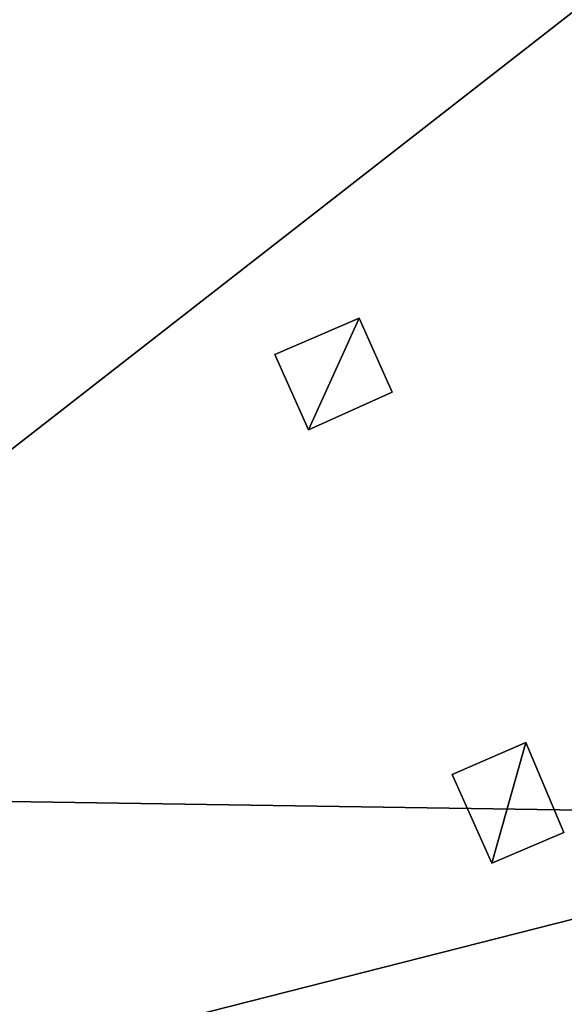
# Model space of a CAD drawing. Units: metres. Extents: x 69045 to 69381, y 351022 to 351507.
# Drawn here: x 69348 to 69353, y 351476 to 351485 of the extents above; entities that cross this region are included whole.
import ezdxf

# ---------------------------------------------------------------- set-up
doc = ezdxf.new("R2010")
doc.units = ezdxf.units.M
for name, color, linetype in [('FacadeFaces', 43, 'Continuous'), ('OuterEaves', 4, 'Continuous'), ('OuterWalls', 4, 'Continuous'), ('RoofFaces', 12, 'Continuous')]:
    doc.layers.add(name, color=color, linetype=linetype)

msp = doc.modelspace()

# ---------------------------------------------------------------- linework, layer by layer
at = {"layer": 'FacadeFaces'}
for points in [[(69350.42, 351482.224, 380.542), (69351.229, 351482.571, 380.542), (69351.229, 351482.571, 380.22), (69350.42, 351482.224, 380.542)], [(69350.42, 351482.224, 380.542), (69351.229, 351482.571, 380.22), (69350.42, 351482.224, 380.22), (69350.42, 351482.224, 380.542)], [(69351.229, 351482.571, 380.542), (69351.546, 351481.863, 380.22), (69351.229, 351482.571, 380.22), (69351.229, 351482.571, 380.542)], [(69351.229, 351482.571, 380.542), (69351.546, 351481.863, 380.542), (69351.546, 351481.863, 380.22), (69351.229, 351482.571, 380.542)], [(69350.744, 351481.499, 380.542), (69350.42, 351482.224, 380.542), (69350.42, 351482.224, 380.22), (69350.744, 351481.499, 380.542)], [(69350.744, 351481.499, 380.542), (69350.42, 351482.224, 380.22), (69350.744, 351481.499, 380.22), (69350.744, 351481.499, 380.542)], [(69351.546, 351481.863, 380.542), (69350.744, 351481.499, 380.542), (69350.744, 351481.499, 380.22), (69351.546, 351481.863, 380.542)], [(69351.546, 351481.863, 380.542), (69350.744, 351481.499, 380.22), (69351.546, 351481.863, 380.22), (69351.546, 351481.863, 380.542)], [(69352.122, 351478.192, 380.542), (69352.832, 351478.498, 380.542), (69352.832, 351478.498, 380.22), (69352.122, 351478.192, 380.542)], [(69352.122, 351478.192, 380.542), (69352.832, 351478.498, 380.22), (69352.122, 351478.192, 380.22), (69352.122, 351478.192, 380.542)], [(69352.832, 351478.498, 380.542), (69353.196, 351477.634, 380.22), (69352.832, 351478.498, 380.22), (69352.832, 351478.498, 380.542)], [(69352.832, 351478.498, 380.542), (69353.196, 351477.634, 380.542), (69353.196, 351477.634, 380.22), (69352.832, 351478.498, 380.542)], [(69352.504, 351477.342, 380.542), (69352.122, 351478.192, 380.542), (69352.122, 351478.192, 380.22), (69352.504, 351477.342, 380.542)], [(69352.504, 351477.342, 380.542), (69352.122, 351478.192, 380.22), (69352.504, 351477.342, 380.22), (69352.504, 351477.342, 380.542)], [(69353.196, 351477.634, 380.542), (69352.504, 351477.342, 380.542), (69352.504, 351477.342, 380.22), (69353.196, 351477.634, 380.542)], [(69353.196, 351477.634, 380.542), (69352.504, 351477.342, 380.22), (69353.196, 351477.634, 380.22), (69353.196, 351477.634, 380.542)]]:
    msp.add_3dface(points, dxfattribs=at)
at = {"layer": 'OuterEaves'}
for points in [[(69350.42, 351482.224, 380.542), (69350.744, 351481.499, 380.542), (69351.546, 351481.863, 380.542), (69351.229, 351482.571, 380.542), (69350.42, 351482.224, 380.542)], [(69352.122, 351478.192, 380.542), (69352.504, 351477.342, 380.542), (69353.196, 351477.634, 380.542), (69352.832, 351478.498, 380.542), (69352.122, 351478.192, 380.542)]]:
    msp.add_polyline3d(points, dxfattribs=at)
at = {"layer": 'OuterWalls'}
for points in [[(69350.42, 351482.224, 380.542), (69350.744, 351481.499, 380.542), (69351.546, 351481.863, 380.542), (69351.229, 351482.571, 380.542), (69350.42, 351482.224, 380.542)], [(69352.122, 351478.192, 380.542), (69352.504, 351477.342, 380.542), (69353.196, 351477.634, 380.542), (69352.832, 351478.498, 380.542), (69352.122, 351478.192, 380.542)]]:
    msp.add_polyline3d(points, dxfattribs=at)
at = {"layer": 'RoofFaces'}
for points in [[(69343.629, 351477.997, 380.22), (69353.465, 351485.656, 380.22), (69347.453, 351489.223, 380.22), (69343.629, 351477.997, 380.22)], [(69343.629, 351477.997, 380.22), (69357.174, 351477.791, 380.22), (69353.465, 351485.656, 380.22), (69343.629, 351477.997, 380.22)], [(69350.744, 351481.499, 380.542), (69351.229, 351482.571, 380.542), (69350.42, 351482.224, 380.542), (69350.744, 351481.499, 380.542)], [(69351.546, 351481.863, 380.542), (69351.229, 351482.571, 380.542), (69350.744, 351481.499, 380.542), (69351.546, 351481.863, 380.542)], [(69352.504, 351477.342, 380.542), (69352.832, 351478.498, 380.542), (69352.122, 351478.192, 380.542), (69352.504, 351477.342, 380.542)], [(69353.196, 351477.634, 380.542), (69352.832, 351478.498, 380.542), (69352.504, 351477.342, 380.542), (69353.196, 351477.634, 380.542)], [(69345.009, 351474.701, 380.22), (69357.174, 351477.791, 380.22), (69343.629, 351477.997, 380.22), (69345.009, 351474.701, 380.22)], [(69345.009, 351474.701, 380.22), (69356.263, 351470.885, 380.22), (69357.174, 351477.791, 380.22), (69345.009, 351474.701, 380.22)]]:
    msp.add_3dface(points, dxfattribs=at)

doc.saveas('drawing.dxf')
